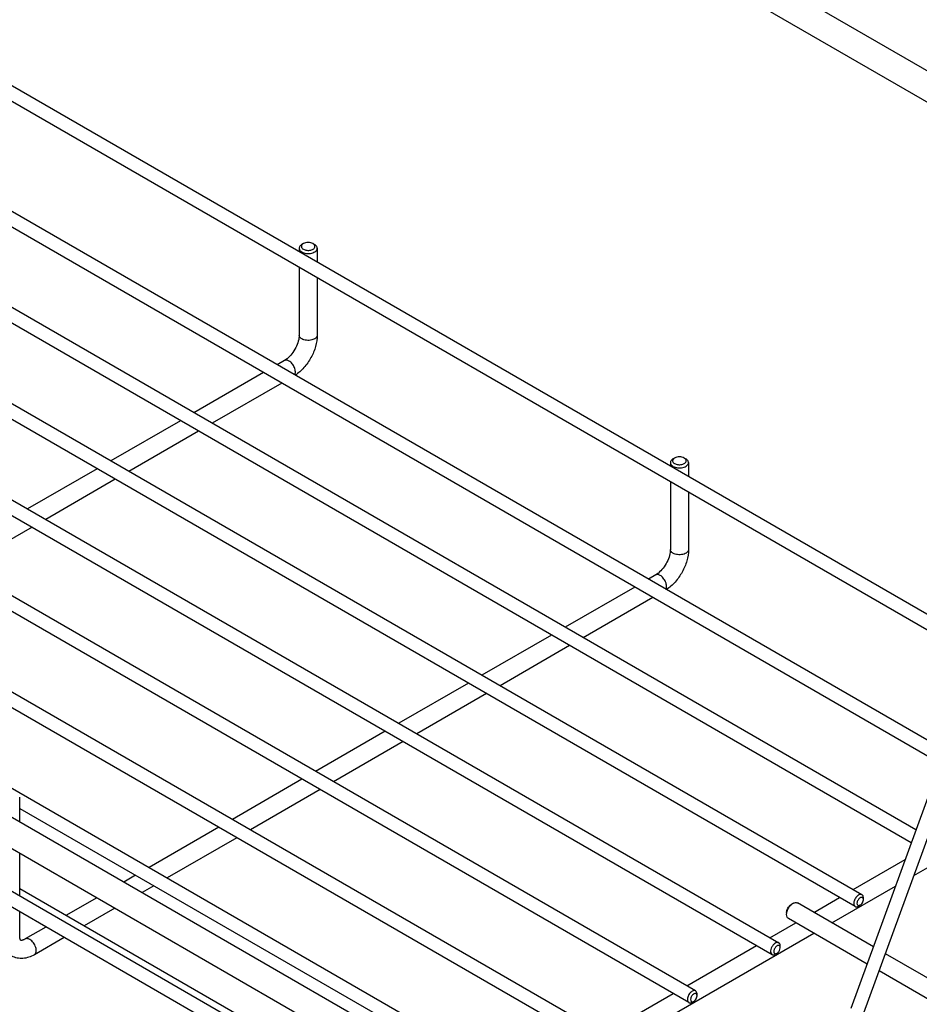
# Model space of a CAD drawing. Units: millimetres. Extents: x -891 to 1298, y 7 to 663.
# Drawn here: x -716 to -517, y 238 to 456 of the extents above; entities that cross this region are included whole.
import ezdxf

# ---------------------------------------------------------------- set-up
doc = ezdxf.new("R2010")
doc.units = ezdxf.units.MM
doc.header["$LTSCALE"] = 23.1
doc.layers.get('0').update_dxf_attribs({"linetype": 'CONTINUOUS'})
doc.layers.add('02___PRT_ALL_AXES', color=7, linetype='CONTINUOUS')

msp = doc.modelspace()

# ---------------------------------------------------------------- linework, layer by layer
at = {"color": 7, "linetype": 'Continuous'}
for p, q in [((-467.763, 415.164), (-532.496, 237.209)), ((-464.943, 414.138), (-529.677, 236.184)), ((-654.421, 405.176), (-654.421, 404.389)), ((-653.481, 406.197), (-653.835, 405.993)), ((-651.36, 406.197), (-651.007, 405.993)), ((-650.421, 405.176), (-650.421, 402.079)), ((-654.421, 400.925), (-654.421, 385.989)), ((-650.421, 398.615), (-650.421, 385.989)), ((-797.688, 395.656), (-548.432, 251.751)), ((-799.188, 393.058), (-549.932, 249.153)), ((-657.663, 380.372), (-659.285, 379.436)), ((-662.285, 377.704), (-677.669, 368.822)), ((-658.285, 375.395), (-673.669, 366.512)), ((-680.669, 367.09), (-696.054, 358.207)), ((-852.843, 363.813), (-615.188, 226.606)), ((-676.669, 364.78), (-692.054, 355.898)), ((-572.396, 357.82), (-572.396, 357.033)), ((-571.457, 358.841), (-571.81, 358.637)), ((-569.335, 358.841), (-568.982, 358.637)), ((-568.396, 357.82), (-568.396, 354.724)), ((-699.054, 356.475), (-714.439, 347.593)), ((-695.054, 354.166), (-710.439, 345.284)), ((-572.396, 353.569), (-572.396, 338.633)), ((-568.396, 351.259), (-568.396, 338.633)), ((-713.439, 343.552), (-728.823, 334.669)), ((-575.639, 333.016), (-577.26, 332.08)), ((-580.26, 330.348), (-595.645, 321.466)), ((-576.26, 328.039), (-591.645, 319.156)), ((-598.645, 319.734), (-614.029, 310.851)), ((-594.645, 317.424), (-610.029, 308.542)), ((-617.029, 309.119), (-632.414, 300.237)), ((-613.029, 306.81), (-628.414, 297.928)), ((-635.414, 298.505), (-650.799, 289.623)), ((-631.414, 296.196), (-646.799, 287.313)), ((-653.799, 287.891), (-669.183, 279.008)), ((-649.799, 285.581), (-665.183, 276.699)), ((-716.181, 278.481), (-716.181, 283.928)), ((-716.181, 281.449), (-638.156, 236.403)), ((-518.608, 266.611), (-494.489, 280.536)), ((-672.183, 277.276), (-687.568, 268.394)), ((-668.183, 274.967), (-683.568, 266.085)), ((-716.181, 262.052), (-716.181, 271.553)), ((-532.005, 263.495), (-520.522, 270.125)), ((-690.568, 266.662), (-693.139, 265.178)), ((-686.568, 264.353), (-689.139, 262.869)), ((-536.697, 256.168), (-522.649, 264.278)), ((-699.139, 261.714), (-705.953, 257.78)), ((-540.697, 258.477), (-535.005, 261.763)), ((-529.737, 261.271), (-529.737, 261.679)), ((-695.139, 259.405), (-701.953, 255.47)), ((-530.444, 260.046), (-530.798, 259.842)), ((-716.181, 253.31), (-716.181, 258.588)), ((-710.367, 255.231), (-714.938, 252.592)), ((-550.389, 252.881), (-544.697, 256.168)), ((-706.367, 252.922), (-712.938, 249.128)), ((-571.912, 235.836), (-540.697, 253.858)), ((-568.774, 242.267), (-553.389, 251.149)), ((-548.37, 251.709), (-548.432, 251.751)), ((-549.995, 249.196), (-549.933, 249.153)), ((-582.629, 234.268), (-571.774, 240.535)), ((-566.506, 240.042), (-566.506, 240.45)), ((-567.213, 238.817), (-567.567, 238.613))]:
    msp.add_line(p, q, dxfattribs=at)
for centre, radius, start, end in [((-652.011, 405.066), 1.305, 54.67754, 60.06402), ((-569.987, 357.71), 1.305, 54.67754, 60.06402), ((-543.319, 257.682), 3.434, 149.88673, 154.29308), ((-549.49, 251.064), 1.369, 0.01022, 2.20783), ((-549.853, 250.386), 1.339, 296.55926, 300.06528), ((-549.267, 250.188), 0.874, 295.36121, 300.04262)]:
    msp.add_arc(centre, radius, start, end, dxfattribs=at)
for points, knots in [([(-653.835, 405.993), (-653.923, 405.942), (-654.082, 405.832), (-654.272, 405.632), (-654.393, 405.411), (-654.421, 405.252), (-654.421, 405.176)], [0, 0, 0, 0, 0.2897821, 0.5489802, 0.7820867, 1, 1, 1, 1]), ([(-654.421, 405.176), (-654.421, 405.1), (-654.393, 404.941), (-654.272, 404.72), (-654.082, 404.52), (-653.923, 404.41), (-653.835, 404.36)], [0, 0, 0, 0, 0.2178962, 0.4508935, 0.7103982, 1, 1, 1, 1]), ([(-653.482, 406.197), (-653.552, 406.156), (-653.68, 406.067), (-653.828, 405.903), (-653.914, 405.721), (-653.924, 405.592), (-653.918, 405.531)], [0, 0, 0, 0, 0.2915625, 0.5500937, 0.7816168, 1, 1, 1, 1]), ([(-653.918, 405.531), (-653.906, 405.422), (-653.795, 405.189), (-653.597, 405.039), (-653.481, 404.972)], [0, 0, 0, 0, 0.4514923, 1, 1, 1, 1]), ([(-653.835, 404.36), (-653.687, 404.274), (-653.352, 404.136), (-652.805, 404.027), (-652.228, 404.011), (-651.665, 404.09), (-651.164, 404.257), (-650.762, 404.502), (-650.49, 404.811), (-650.421, 405.061), (-650.421, 405.176)], [0, 0, 0, 0, 0.1288021, 0.2705706, 0.4178943, 0.5624096, 0.6962285, 0.8136127, 0.9130986, 1, 1, 1, 1]), ([(-651.36, 406.197), (-651.511, 406.284), (-651.861, 406.411), (-652.421, 406.471), (-652.981, 406.411), (-653.331, 406.284), (-653.482, 406.197)], [0, 0, 0, 0, 0.2372234, 0.4999841, 0.7627779, 1, 1, 1, 1]), ([(-653.481, 404.972), (-653.254, 404.841), (-652.711, 404.691), (-652.022, 404.72), (-651.511, 404.881), (-651.207, 405.056), (-650.994, 405.278), (-650.929, 405.46), (-650.922, 405.546)], [0, 0, 0, 0, 0.2677955, 0.5578396, 0.6923152, 0.8111079, 0.9122755, 1, 1, 1, 1]), ([(-650.922, 405.546), (-650.914, 405.652), (-650.979, 405.892), (-651.154, 406.058), (-651.257, 406.131)], [0, 0, 0, 0, 0.4572321, 1, 1, 1, 1]), ([(-650.421, 405.176), (-650.421, 405.253), (-650.449, 405.411), (-650.569, 405.633), (-650.76, 405.833), (-650.919, 405.942), (-651.007, 405.993)], [0, 0, 0, 0, 0.2176511, 0.4509825, 0.7105476, 1, 1, 1, 1]), ([(-654.421, 385.989), (-654.421, 385.553), (-654.58, 384.594), (-655.131, 383.189), (-655.968, 381.862), (-656.686, 381.099), (-657.07, 380.786)], [0, 0, 0, 0, 0.2183831, 0.4803193, 0.7517725, 1, 1, 1, 1]), ([(-650.421, 385.989), (-650.421, 385.149), (-650.702, 383.411), (-651.732, 380.965), (-653.261, 378.781), (-654.585, 377.597), (-655.299, 377.132)], [0, 0, 0, 0, 0.2407636, 0.4974557, 0.7556567, 1, 1, 1, 1]), ([(-653.835, 385.172), (-653.923, 385.223), (-654.082, 385.332), (-654.272, 385.532), (-654.393, 385.754), (-654.421, 385.912), (-654.421, 385.989)], [0, 0, 0, 0, 0.2891483, 0.5490321, 0.7823159, 1, 1, 1, 1]), ([(-650.421, 385.989), (-650.421, 385.873), (-650.491, 385.624), (-650.763, 385.314), (-651.164, 385.069), (-651.666, 384.902), (-652.228, 384.823), (-652.806, 384.839), (-653.352, 384.948), (-653.687, 385.087), (-653.835, 385.172)], [0, 0, 0, 0, 0.0869382, 0.1864089, 0.3037902, 0.437606, 0.5821267, 0.729388, 0.8712535, 1, 1, 1, 1]), ([(-657.07, 380.786), (-657.12, 380.745), (-657.31, 380.596), (-657.51, 380.46), (-657.663, 380.372)], [0, 0, 0, 0, 0.2679103, 1, 1, 1, 1]), ([(-656.663, 380.273), (-656.751, 380.324), (-656.926, 380.406), (-657.194, 380.472), (-657.446, 380.465), (-657.598, 380.41), (-657.663, 380.372)], [0, 0, 0, 0, 0.2891454, 0.5490284, 0.7823132, 1, 1, 1, 1]), ([(-655.394, 377.188), (-655.274, 377.401), (-655.22, 377.818), (-655.304, 378.365), (-655.507, 378.98), (-655.921, 379.676), (-656.4, 380.121), (-656.663, 380.273)], [0, 0, 0, 0, 0.2048914, 0.3297646, 0.4651316, 0.7450602, 1, 1, 1, 1]), ([(-569.335, 358.841), (-569.486, 358.928), (-569.836, 359.055), (-570.396, 359.116), (-570.956, 359.055), (-571.306, 358.928), (-571.457, 358.841)], [0, 0, 0, 0, 0.2372234, 0.4999841, 0.7627779, 1, 1, 1, 1]), ([(-571.81, 358.637), (-571.898, 358.586), (-572.057, 358.476), (-572.248, 358.276), (-572.368, 358.055), (-572.396, 357.896), (-572.396, 357.82)], [0, 0, 0, 0, 0.2897821, 0.5489802, 0.7820867, 1, 1, 1, 1]), ([(-572.396, 357.82), (-572.396, 357.744), (-572.368, 357.585), (-572.247, 357.364), (-572.057, 357.164), (-571.898, 357.055), (-571.81, 357.004)], [0, 0, 0, 0, 0.2178962, 0.4508935, 0.7103982, 1, 1, 1, 1]), ([(-571.457, 358.841), (-571.527, 358.8), (-571.655, 358.711), (-571.803, 358.547), (-571.89, 358.365), (-571.9, 358.236), (-571.893, 358.175)], [0, 0, 0, 0, 0.2915625, 0.5500937, 0.7816168, 1, 1, 1, 1]), ([(-571.893, 358.175), (-571.881, 358.066), (-571.771, 357.833), (-571.572, 357.683), (-571.457, 357.616)], [0, 0, 0, 0, 0.4514923, 1, 1, 1, 1]), ([(-571.81, 357.004), (-571.662, 356.918), (-571.327, 356.78), (-570.781, 356.671), (-570.203, 356.655), (-569.641, 356.734), (-569.139, 356.901), (-568.738, 357.146), (-568.466, 357.456), (-568.396, 357.705), (-568.396, 357.82)], [0, 0, 0, 0, 0.1288021, 0.2705706, 0.4178943, 0.5624096, 0.6962285, 0.8136127, 0.9130986, 1, 1, 1, 1]), ([(-571.457, 357.616), (-571.229, 357.485), (-570.686, 357.335), (-569.997, 357.364), (-569.486, 357.525), (-569.182, 357.701), (-568.969, 357.922), (-568.904, 358.104), (-568.898, 358.19)], [0, 0, 0, 0, 0.2677955, 0.5578396, 0.6923152, 0.8111079, 0.9122755, 1, 1, 1, 1]), ([(-568.898, 358.19), (-568.89, 358.296), (-568.954, 358.536), (-569.129, 358.702), (-569.232, 358.775)], [0, 0, 0, 0, 0.4572321, 1, 1, 1, 1]), ([(-568.396, 357.82), (-568.396, 357.897), (-568.424, 358.055), (-568.545, 358.277), (-568.735, 358.477), (-568.894, 358.586), (-568.982, 358.637)], [0, 0, 0, 0, 0.2176511, 0.4509825, 0.7105476, 1, 1, 1, 1]), ([(-572.396, 338.633), (-572.396, 338.197), (-572.556, 337.238), (-573.107, 335.833), (-573.943, 334.506), (-574.661, 333.743), (-575.045, 333.43)], [0, 0, 0, 0, 0.2183831, 0.4803193, 0.7517725, 1, 1, 1, 1]), ([(-568.396, 338.633), (-568.396, 337.793), (-568.678, 336.055), (-569.707, 333.609), (-571.236, 331.425), (-572.561, 330.241), (-573.274, 329.776)], [0, 0, 0, 0, 0.2407636, 0.4974557, 0.7556567, 1, 1, 1, 1]), ([(-571.81, 337.816), (-571.898, 337.867), (-572.057, 337.977), (-572.248, 338.176), (-572.368, 338.398), (-572.396, 338.556), (-572.396, 338.633)], [0, 0, 0, 0, 0.2891483, 0.5490321, 0.7823159, 1, 1, 1, 1]), ([(-568.396, 338.633), (-568.396, 338.517), (-568.466, 338.268), (-568.738, 337.958), (-569.139, 337.714), (-569.641, 337.546), (-570.203, 337.467), (-570.781, 337.483), (-571.327, 337.593), (-571.662, 337.731), (-571.81, 337.816)], [0, 0, 0, 0, 0.0869382, 0.1864089, 0.3037902, 0.437606, 0.5821267, 0.729388, 0.8712535, 1, 1, 1, 1]), ([(-575.045, 333.43), (-575.096, 333.389), (-575.285, 333.24), (-575.486, 333.104), (-575.639, 333.016)], [0, 0, 0, 0, 0.2679103, 1, 1, 1, 1]), ([(-574.639, 332.917), (-574.726, 332.968), (-574.901, 333.05), (-575.169, 333.116), (-575.421, 333.109), (-575.573, 333.054), (-575.639, 333.016)], [0, 0, 0, 0, 0.2891454, 0.5490284, 0.7823132, 1, 1, 1, 1]), ([(-573.369, 329.832), (-573.249, 330.045), (-573.196, 330.462), (-573.28, 331.009), (-573.482, 331.625), (-573.896, 332.32), (-574.375, 332.765), (-574.639, 332.917)], [0, 0, 0, 0, 0.2048914, 0.3297646, 0.4651316, 0.7450602, 1, 1, 1, 1]), ([(-530.798, 262.291), (-531.03, 262.157), (-531.437, 261.752), (-531.757, 261.127), (-531.866, 260.595), (-531.857, 260.242), (-531.758, 259.95), (-531.622, 259.811), (-531.548, 259.768)], [0, 0, 0, 0, 0.2698854, 0.5613188, 0.6954649, 0.8131407, 0.9128557, 1, 1, 1, 1]), ([(-530.444, 261.679), (-530.645, 261.563), (-530.894, 261.284), (-531.092, 260.855), (-531.182, 260.466), (-531.105, 260.048), (-530.775, 259.924), (-530.615, 259.966), (-530.536, 260)], [0, 0, 0, 0, 0.2913563, 0.4468953, 0.5896286, 0.8013827, 0.8926073, 1, 1, 1, 1]), ([(-530.048, 262.366), (-530.149, 262.424), (-530.426, 262.466), (-530.674, 262.363), (-530.798, 262.291)], [0, 0, 0, 0, 0.449236, 1, 1, 1, 1]), ([(-529.737, 261.271), (-529.737, 261.359), (-529.758, 261.523), (-529.895, 261.726), (-530.124, 261.798), (-530.276, 261.757), (-530.352, 261.725)], [0, 0, 0, 0, 0.2823969, 0.515005, 0.7377776, 1, 1, 1, 1]), ([(-530.094, 260.356), (-529.985, 260.49), (-529.816, 260.781), (-529.737, 261.112), (-529.737, 261.271)], [0, 0, 0, 0, 0.5225991, 1, 1, 1, 1]), ([(-529.737, 261.679), (-529.737, 261.822), (-529.772, 262.088), (-529.946, 262.307), (-530.048, 262.366)], [0, 0, 0, 0, 0.5507033, 1, 1, 1, 1]), ([(-546.707, 258.005), (-546.707, 258.097), (-546.677, 258.5), (-546.548, 258.892), (-546.413, 259.171)], [0, 0, 0, 0, 0.2303822, 1, 1, 1, 1]), ([(-546.707, 258.413), (-546.707, 258.454), (-546.7, 258.628), (-546.665, 258.8), (-546.627, 258.927)], [0, 0, 0, 0, 0.2355722, 1, 1, 1, 1]), ([(-546.627, 258.927), (-546.609, 258.989), (-546.524, 259.235), (-546.4, 259.467), (-546.289, 259.629)], [0, 0, 0, 0, 0.2447573, 1, 1, 1, 1]), ([(-546.29, 259.404), (-546.235, 259.498), (-546.011, 259.847), (-545.721, 260.157), (-545.473, 260.337)], [0, 0, 0, 0, 0.2618137, 1, 1, 1, 1]), ([(-546.289, 259.629), (-546.244, 259.695), (-546.063, 259.933), (-545.836, 260.141), (-545.647, 260.25)], [0, 0, 0, 0, 0.2673603, 1, 1, 1, 1]), ([(-545.293, 260.454), (-545.264, 260.471), (-545.151, 260.532), (-545.031, 260.581), (-544.94, 260.606)], [0, 0, 0, 0, 0.2623969, 1, 1, 1, 1]), ([(-544.94, 260.606), (-544.828, 260.638), (-544.604, 260.669), (-544.383, 260.605), (-544.293, 260.553)], [0, 0, 0, 0, 0.529001, 1, 1, 1, 1]), ([(-531.548, 259.768), (-531.522, 259.753), (-531.413, 259.702), (-531.286, 259.691), (-531.195, 259.702)], [0, 0, 0, 0, 0.2402235, 1, 1, 1, 1]), ([(-531.195, 259.702), (-531.163, 259.705), (-531.023, 259.73), (-530.892, 259.788), (-530.798, 259.842)], [0, 0, 0, 0, 0.2310984, 1, 1, 1, 1]), ([(-530.444, 260.046), (-530.413, 260.064), (-530.282, 260.15), (-530.169, 260.262), (-530.094, 260.356)], [0, 0, 0, 0, 0.231888, 1, 1, 1, 1]), ([(-546.293, 257.089), (-546.428, 257.167), (-546.661, 257.459), (-546.707, 257.814), (-546.707, 258.005)], [0, 0, 0, 0, 0.4493028, 1, 1, 1, 1]), ([(-715.939, 252.294), (-715.94, 252.297), (-715.952, 252.306), (-715.974, 252.333), (-716.01, 252.389), (-716.054, 252.485), (-716.103, 252.627), (-716.145, 252.814), (-716.174, 253.047), (-716.181, 253.218), (-716.181, 253.31)], [0, 0, 0, 0, 0.0094972, 0.039651, 0.0990628, 0.1973832, 0.3380556, 0.5194591, 0.7405493, 1, 1, 1, 1]), ([(-714.938, 252.592), (-715.018, 252.546), (-715.168, 252.467), (-715.384, 252.375), (-715.568, 252.318), (-715.714, 252.29), (-715.82, 252.28), (-715.887, 252.283), (-715.921, 252.289), (-715.935, 252.294), (-715.938, 252.293)], [0, 0, 0, 0, 0.25897, 0.4798518, 0.6611632, 0.8018376, 0.900315, 0.9600002, 0.9903936, 1, 1, 1, 1]), ([(-713.938, 252.493), (-714.026, 252.544), (-714.2, 252.626), (-714.469, 252.692), (-714.721, 252.685), (-714.872, 252.63), (-714.938, 252.592)], [0, 0, 0, 0, 0.2891454, 0.5490284, 0.7823132, 1, 1, 1, 1]), ([(-712.938, 249.128), (-712.838, 249.186), (-712.657, 249.371), (-712.525, 249.761), (-712.514, 250.231), (-712.619, 250.749), (-712.832, 251.275), (-713.135, 251.768), (-713.503, 252.186), (-713.79, 252.408), (-713.938, 252.493)], [0, 0, 0, 0, 0.0869399, 0.186412, 0.3037941, 0.4376098, 0.5821299, 0.7293901, 0.8712545, 1, 1, 1, 1]), ([(-548.815, 251.813), (-548.987, 251.787), (-549.348, 251.608), (-549.781, 251.164), (-550.109, 250.593), (-550.223, 250.161), (-550.239, 249.95)], [0, 0, 0, 0, 0.2107043, 0.4682721, 0.7438095, 1, 1, 1, 1]), ([(-548.765, 251.098), (-548.96, 251.006), (-549.292, 250.675), (-549.479, 250.255), (-549.519, 250.026)], [0, 0, 0, 0, 0.4814986, 1, 1, 1, 1]), ([(-548.432, 251.751), (-548.459, 251.767), (-548.579, 251.822), (-548.717, 251.828), (-548.815, 251.813)], [0, 0, 0, 0, 0.2387742, 1, 1, 1, 1]), ([(-548.584, 251.155), (-548.598, 251.153), (-548.661, 251.141), (-548.721, 251.119), (-548.765, 251.098)], [0, 0, 0, 0, 0.2364235, 1, 1, 1, 1]), ([(-548.707, 249.514), (-548.531, 249.651), (-548.257, 250.008), (-548.122, 250.441), (-548.122, 250.656)], [0, 0, 0, 0, 0.5099823, 1, 1, 1, 1]), ([(-548.287, 251.086), (-548.306, 251.101), (-548.394, 251.157), (-548.506, 251.167), (-548.584, 251.155)], [0, 0, 0, 0, 0.240652, 1, 1, 1, 1]), ([(-548.122, 250.656), (-548.122, 250.693), (-548.129, 250.823), (-548.172, 250.956), (-548.231, 251.029)], [0, 0, 0, 0, 0.282131, 1, 1, 1, 1]), ([(-548.123, 251.117), (-548.124, 251.155), (-548.136, 251.295), (-548.174, 251.435), (-548.221, 251.525)], [0, 0, 0, 0, 0.2719145, 1, 1, 1, 1]), ([(-712.938, 249.128), (-713.331, 248.901), (-714.144, 248.523), (-715.445, 248.239), (-716.753, 248.309), (-717.569, 248.618), (-717.939, 248.831)], [0, 0, 0, 0, 0.2597688, 0.5099535, 0.7555158, 1, 1, 1, 1]), ([(-550.239, 249.95), (-550.244, 249.883), (-550.247, 249.651), (-550.181, 249.407), (-550.077, 249.278)], [0, 0, 0, 0, 0.2870484, 1, 1, 1, 1]), ([(-549.933, 249.153), (-549.875, 249.121), (-549.788, 249.092), (-549.699, 249.084), (-549.676, 249.083)], [0, 0, 0, 0, 0.7397765, 1, 1, 1, 1]), ([(-549.676, 249.083), (-549.643, 249.082), (-549.497, 249.089), (-549.355, 249.138), (-549.254, 249.189)], [0, 0, 0, 0, 0.22947, 1, 1, 1, 1]), ([(-549.519, 250.026), (-549.529, 249.971), (-549.549, 249.782), (-549.511, 249.573), (-549.426, 249.467)], [0, 0, 0, 0, 0.2928902, 1, 1, 1, 1]), ([(-549.37, 249.411), (-549.311, 249.363), (-549.14, 249.309), (-548.974, 249.359), (-548.893, 249.398)], [0, 0, 0, 0, 0.455828, 1, 1, 1, 1]), ([(-567.567, 241.063), (-567.799, 240.929), (-568.207, 240.523), (-568.526, 239.898), (-568.635, 239.366), (-568.627, 239.014), (-568.528, 238.721), (-568.392, 238.582), (-568.317, 238.539)], [0, 0, 0, 0, 0.2698854, 0.5613188, 0.6954649, 0.8131407, 0.9128557, 1, 1, 1, 1]), ([(-567.213, 240.45), (-567.414, 240.334), (-567.663, 240.055), (-567.861, 239.626), (-567.951, 239.237), (-567.874, 238.819), (-567.544, 238.695), (-567.384, 238.738), (-567.306, 238.771)], [0, 0, 0, 0, 0.2913563, 0.4468953, 0.5896286, 0.8013827, 0.8926073, 1, 1, 1, 1]), ([(-566.817, 241.137), (-566.918, 241.195), (-567.195, 241.237), (-567.443, 241.134), (-567.567, 241.063)], [0, 0, 0, 0, 0.449236, 1, 1, 1, 1]), ([(-566.506, 240.042), (-566.506, 240.13), (-566.527, 240.294), (-566.664, 240.497), (-566.893, 240.569), (-567.046, 240.529), (-567.121, 240.496)], [0, 0, 0, 0, 0.2823969, 0.515005, 0.7377776, 1, 1, 1, 1]), ([(-566.863, 239.127), (-566.754, 239.262), (-566.585, 239.553), (-566.506, 239.884), (-566.506, 240.042)], [0, 0, 0, 0, 0.5225991, 1, 1, 1, 1]), ([(-566.506, 240.45), (-566.506, 240.594), (-566.541, 240.86), (-566.716, 241.078), (-566.817, 241.137)], [0, 0, 0, 0, 0.5507033, 1, 1, 1, 1]), ([(-568.317, 238.539), (-568.292, 238.524), (-568.182, 238.473), (-568.056, 238.463), (-567.964, 238.473)], [0, 0, 0, 0, 0.2402235, 1, 1, 1, 1]), ([(-567.964, 238.473), (-567.932, 238.476), (-567.793, 238.501), (-567.661, 238.559), (-567.567, 238.613)], [0, 0, 0, 0, 0.2310984, 1, 1, 1, 1]), ([(-567.213, 238.817), (-567.182, 238.835), (-567.051, 238.922), (-566.939, 239.034), (-566.863, 239.127)], [0, 0, 0, 0, 0.231888, 1, 1, 1, 1])]:
    msp.add_open_spline(points, degree=3, knots=knots, dxfattribs=at)
for points in [[(-530.352, 261.725), (-530.383, 261.712), (-530.414, 261.696), (-530.444, 261.679)], [(-545.473, 260.337), (-545.415, 260.379), (-545.355, 260.418), (-545.293, 260.454)], [(-530.536, 260), (-530.505, 260.013), (-530.474, 260.029), (-530.444, 260.046)], [(-548.288, 251.627), (-548.312, 251.657), (-548.34, 251.685), (-548.37, 251.709)], [(-548.221, 251.525), (-548.24, 251.561), (-548.263, 251.595), (-548.288, 251.627)], [(-548.231, 251.029), (-548.248, 251.05), (-548.266, 251.069), (-548.287, 251.086)], [(-550.077, 249.278), (-550.052, 249.248), (-550.025, 249.22), (-549.995, 249.196)], [(-549.426, 249.467), (-549.41, 249.446), (-549.391, 249.427), (-549.37, 249.411)], [(-548.829, 249.431), (-548.787, 249.456), (-548.746, 249.484), (-548.707, 249.514)], [(-567.121, 240.496), (-567.153, 240.483), (-567.184, 240.467), (-567.213, 240.45)], [(-567.306, 238.771), (-567.274, 238.785), (-567.243, 238.8), (-567.213, 238.817)]]:
    msp.add_open_spline(points, degree=3, dxfattribs=at)
at = {"layer": '02___PRT_ALL_AXES', "color": 7, "linetype": 'Continuous'}
for p, q in [((-689.549, 544.795), (-448.581, 405.675)), ((-692.103, 539.341), (-488.988, 422.075)), ((-503.399, 317.198), (-737.938, 452.606)), ((-504.44, 314.335), (-739.438, 450.008)), ((-511.744, 294.256), (-744.302, 428.52)), ((-512.786, 291.393), (-745.802, 425.922)), ((-518.126, 276.712), (-762.687, 417.905)), ((-519.168, 273.849), (-764.187, 415.307)), ((-530.048, 262.366), (-781.071, 407.291)), ((-531.548, 259.768), (-782.571, 404.693)), ((-566.817, 241.137), (-817.841, 386.062)), ((-568.317, 238.539), (-819.341, 383.464)), ((-887.801, 377.564), (-622.765, 224.549)), ((-589.065, 232.753), (-836.226, 375.448)), ((-890.801, 372.368), (-323.699, 44.959)), ((-593.328, 231.75), (-837.726, 372.85)), ((-634.699, 215.01), (-885.723, 359.935)), ((-636.199, 212.411), (-887.223, 357.337)), ((-638.156, 218.638), (-716.181, 263.685)), ((-527.526, 250.873), (-544.293, 260.553)), ((-528.914, 247.056), (-546.293, 257.089)), ((-509.141, 240.258), (-524.887, 249.349)), ((-510.529, 236.441), (-526.276, 245.532))]:
    msp.add_line(p, q, dxfattribs=at)

doc.saveas('drawing.dxf')
